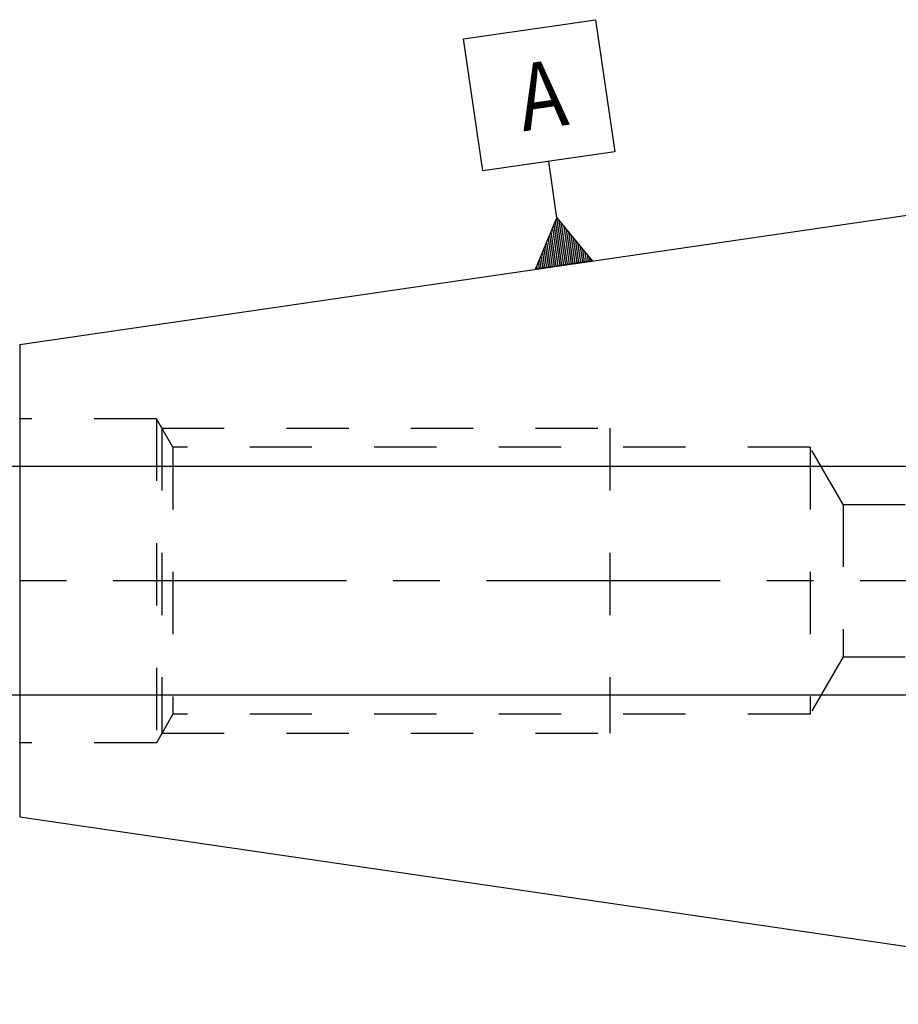
# Model space of a CAD drawing. Units: millimetres. Extents: x 0 to 594, y 0 to 420.
# Drawn here: x 260 to 306, y 203 to 255 of the extents above; entities that cross this region are included whole.
import ezdxf

# ---------------------------------------------------------------- set-up
doc = ezdxf.new("R2010")
doc.units = ezdxf.units.MM
doc.header["$LTSCALE"] = 32.67
doc.linetypes.add('CENTER', pattern=[0.6, 0.375, -0.075, 0.075, -0.075])
doc.linetypes.add('HIDDEN', pattern=[0.2, 0.1, -0.1])
doc.layers.get('0').update_dxf_attribs({"linetype": 'CONTINUOUS'})
for name, color, linetype in [('606771508-000-00-ED1_CL', 7, 'CONTINUOUS'), ('606771508-000_AXIS', 7, 'CONTINUOUS'), ('606771747-000_CL', 7, 'CONTINUOUS'), ('606771747-000_HL', 7, 'CONTINUOUS')]:
    doc.layers.add(name, color=color, linetype=linetype)
doc.styles.get("Standard").update_dxf_attribs({"font": 'TXT.SHX', "width": 0.7})
doc.dimstyles.new('DIMSTYLE_3', dxfattribs={"dimtxt": 3.5, "dimasz": 3.5, "dimexe": 0.18, "dimexo": 0.0625, "dimgap": 0.09, "dimtad": 1, "dimdec": 3, "dimdsep": 46, "dimtxsty": 'STANDARD', "dimblk": '_FILLED', "dimblk1": '_FILLED', "dimblk2": '_FILLED', "dimcen": 0.09, "dimclrt": 2, "dimadec": 0, "dimazin": 0, "dimtp": 0.1, "dimtm": 0.1, "dimtfac": 1, "dimtdec": 3, "dimtofl": 0, "dimtmove": 0, "dimatfit": 3, "dimldrblk": '_FILLED', "dimfxl": 1, "dimtolj": 1, "dimarcsym": 0})

# ---------------------------------------------------------------- blocks, each defined once
blk = doc.blocks.new('_FILLED')
at = {"color": 0, "linetype": 'BYBLOCK'}
blk.add_solid([(0, 0), (-1, 0.125), (-1, -0.125)], dxfattribs=at)
blk = doc.blocks.new('*D9')
at = {"color": 3, "linetype": 'CONTINUOUS'}
for p, q in [((243.972, 231.082), (243.972, 246.457)), ((243.972, 246.457), (243.972, 225.082)), ((421.872, 231.082), (242.472, 231.082)), ((243.972, 213.082), (243.972, 225.082)), ((421.872, 219.082), (242.472, 219.082)), ((243.972, 219.082), (243.972, 213.082))]:
    blk.add_line(p, q, dxfattribs=at)
at = {"color": 3, "linetype": 'CONTINUOUS', "xscale": 3.5, "yscale": 3.5, "zscale": 3.5}
for p, rotation in [((243.972, 231.082), 270), ((243.972, 219.082), 90)]:
    blk.add_blockref('_FILLED', p, dxfattribs=dict(at, rotation=rotation))
at = {"color": 2, "linetype": 'CONTINUOUS', "insert": (239.597, 234.207), "char_height": 3.5, "width": 12.25, "attachment_point": 1, "rotation": 90, "line_spacing_factor": 0.9}
blk.add_mtext('M12x1', dxfattribs=at)
blk = doc.blocks.new('GEOM_TOLERANCE_SYMBOLS_BL6', base_point=(287.254, 247.973))
at = {"layer": '606771508-000-00-ED1_CL', "color": 3, "linetype": 'CONTINUOUS'}
for p, q in [((283.285, 253.508), (290.212, 254.518)), ((290.212, 254.518), (291.222, 247.592)), ((284.296, 246.581), (283.285, 253.508)), ((291.222, 247.592), (284.296, 246.581)), ((288.192, 244.118), (287.759, 247.086)), ((287.066, 241.427), (288.192, 244.118)), ((288.454, 241.63), (288.117, 243.939)), ((288.192, 244.118), (290.034, 241.86)), ((288.553, 241.644), (288.192, 244.118)), ((288.652, 241.658), (288.315, 243.967)), ((288.157, 241.586), (287.892, 243.402)), ((288.256, 241.601), (287.967, 243.581)), ((288.355, 241.615), (288.042, 243.76)), ((288.751, 241.673), (288.438, 243.816)), ((288.85, 241.687), (288.561, 243.665)), ((288.949, 241.702), (288.684, 243.515)), ((289.048, 241.716), (288.807, 243.364)), ((287.86, 241.543), (287.667, 242.864)), ((287.959, 241.557), (287.742, 243.043)), ((288.058, 241.572), (287.817, 243.223)), ((289.147, 241.731), (288.93, 243.213)), ((289.246, 241.745), (289.053, 243.062)), ((289.345, 241.759), (289.176, 242.911)), ((287.563, 241.5), (287.443, 242.327)), ((287.662, 241.514), (287.518, 242.506)), ((287.761, 241.528), (287.593, 242.685)), ((289.443, 241.774), (289.3, 242.761)), ((289.542, 241.788), (289.423, 242.61)), ((289.641, 241.803), (289.546, 242.459)), ((289.74, 241.817), (289.669, 242.308)), ((290.04, 241.861), (287.071, 241.428)), ((287.267, 241.456), (287.218, 241.79)), ((287.365, 241.471), (287.293, 241.969)), ((287.464, 241.485), (287.368, 242.148)), ((289.839, 241.832), (289.792, 242.157)), ((289.938, 241.846), (289.915, 242.007)), ((287.168, 241.442), (287.143, 241.611))]:
    blk.add_line(p, q, dxfattribs=at)
at = {"layer": '606771508-000-00-ED1_CL', "color": 2, "linetype": 'CONTINUOUS', "width": 0.857143}
blk.add_text('A', height=3.5, rotation=8.3, dxfattribs=at).set_placement((286.421, 248.657))

msp = doc.modelspace()

# ---------------------------------------------------------------- linework, layer by layer
at = {"layer": '606771508-000_AXIS', "color": 3, "linetype": 'CENTER'}
msp.add_line((512.3717, 225.082), (253.9717, 225.082), dxfattribs=at)
at = {"layer": '606771747-000_CL', "color": 7, "linetype": 'CONTINUOUS'}
for p, q in [((259.9985, 237.4783), (327.3717, 247.307)), ((259.9985, 212.6857), (327.3717, 202.857))]:
    msp.add_line(p, q, dxfattribs=at)
at = {"layer": '606771747-000_CL', "color": 9, "linetype": 'CONTINUOUS'}
msp.add_line((259.9985, 237.4783), (259.9985, 212.6857), dxfattribs=at)
at = {"layer": '606771747-000_HL', "color": 6, "linetype": 'HIDDEN'}
for p, q in [((267.1717, 233.582), (259.9717, 233.582)), ((267.1717, 233.582), (267.1717, 216.582)), ((268.0377, 232.082), (267.1717, 233.582)), ((267.4604, 233.082), (267.4604, 217.082)), ((267.4604, 233.082), (290.9717, 233.082)), ((290.9717, 233.082), (290.9717, 217.082)), ((268.0377, 232.082), (268.0377, 218.082)), ((301.4717, 232.082), (268.0377, 232.082)), ((301.4717, 232.082), (301.4717, 218.082)), ((303.2038, 229.082), (301.4717, 232.082)), ((303.2038, 229.082), (303.2038, 221.082)), ((303.2038, 229.082), (328.5104, 229.082)), ((303.2038, 221.082), (301.4717, 218.082)), ((303.2038, 221.082), (328.5104, 221.082)), ((268.0377, 218.082), (267.1717, 216.582)), ((301.4717, 218.082), (268.0377, 218.082)), ((267.4604, 217.082), (290.9717, 217.082)), ((267.1717, 216.582), (259.9717, 216.582))]:
    msp.add_line(p, q, dxfattribs=at)

# ---------------------------------------------------------------- block references
at = {"layer": '606771508-000-00-ED1_CL', "color": 3, "linetype": 'CONTINUOUS'}
msp.add_blockref('GEOM_TOLERANCE_SYMBOLS_BL6', (287.2537, 247.9726), dxfattribs=at)

# ---------------------------------------------------------------- dimensions: what is measured, and where the dimension line sits
at = {"color": 3, "linetype": 'CONTINUOUS'}
dim = msp.add_linear_dim(base=(243.9717, 231.082), p1=(421.8717, 219.082), p2=(421.8717, 231.082), angle=90, text='M<>x1', dimstyle='DIMSTYLE_3', dxfattribs=at)
dim.commit()
dim.dimension.update_dxf_attribs({"geometry": '*D9', "text_midpoint": (241.3467, 240.3321), "dimtype": 160})

doc.saveas('drawing.dxf')
